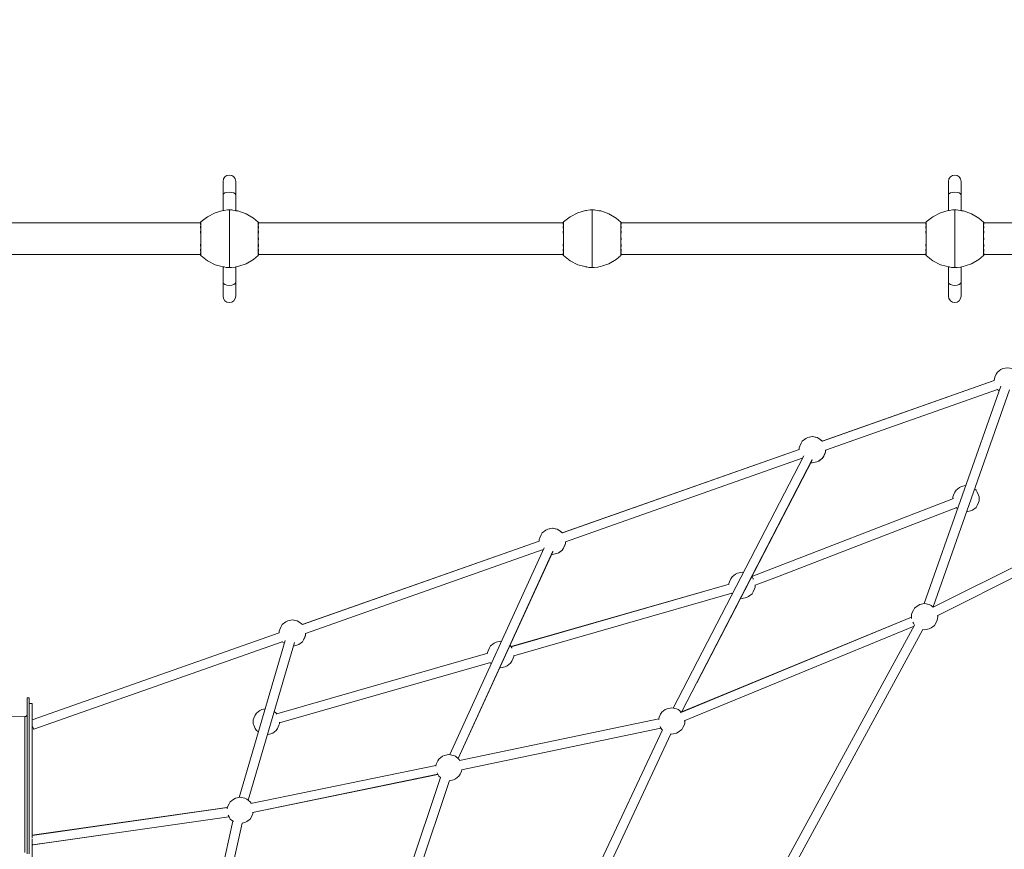
# Model space of a CAD drawing. Units: millimetres. Extents: x 352 to 10592, y 1232 to 9324.
# Drawn here: x 5883 to 7756, y 6043 to 7621 of the extents above; entities that cross this region are included whole.
import ezdxf

# ---------------------------------------------------------------- set-up
doc = ezdxf.new("R2010")
doc.units = ezdxf.units.MM
doc.header["$MEASUREMENT"] = 0
doc.linetypes.add('DGN Style 2', pattern=[63.727168, 38.236301, -25.490867])
for name, color, linetype, lineweight in [('Level 15', 7, 'Continuous', 0), ('Level 25', 7, 'Continuous', 0), ('Level 26', 7, 'Continuous', 0), ('Level 28', 7, 'Continuous', 0), ('Level 41', 7, 'Continuous', 0)]:
    doc.layers.add(name, color=color, linetype=linetype, lineweight=lineweight)

msp = doc.modelspace()

# ---------------------------------------------------------------- linework, layer by layer
at = {"layer": 'Level 15', "color": 7, "linetype": 'DGN Style 2', "lineweight": 13, "flags": 128}
msp.add_lwpolyline([(5939.1, 8854.8), (5732.5, 8808.4, 0.080609), (5211.9, 8808.4), (5005.2, 8854.8, 0.055242), (4662.1, 8892.8), (3972.2, 8892.8), (3754.2, 8892.8, 0.818565), (636.2, 6144.4), (1605.3, 4465.8, 0.064577), (1422.5, 3583.6), (1371.1, 2904.1, 0.436474), (2921.7, 1232), (5022.6, 1232, 0.073453), (5472.2, 1298.4, 0.073453), (5921.7, 1232), (8022.6, 1232, 0.436474), (9573.2, 2904.1), (9521.9, 3583.6, 0.064577), (9339, 4465.8), (10308.2, 6144.4, 0.818565), (7190.1, 8892.8), (6972.2, 8892.8), (6282.2, 8892.8, 0.055242), (5939.1, 8854.8)], format="xyb", dxfattribs=at)
at = {"layer": 'Level 25', "color": 32, "linetype": 'Continuous', "lineweight": 13}
for p, q in [((5593.4, 7234.6), (6227.3, 7234.6)), ((6337.1, 7234.6), (6917.3, 7234.6)), ((7027.1, 7234.6), (7607.3, 7234.6)), ((7717.1, 7234.6), (8351, 7234.6)), ((5593.4, 7174.2), (6227.3, 7174.2)), ((6337.1, 7174.2), (6917.3, 7174.2)), ((7027.1, 7174.2), (7607.3, 7174.2)), ((7717.1, 7174.2), (8351, 7174.2))]:
    msp.add_line(p, q, dxfattribs=at)
at = {"layer": 'Level 25', "color": 32, "linetype": 'Continuous', "lineweight": 13, "flags": 128}
for points in [[(5897.2, 6033.9), (5897.2, 6094.4), (5897.2, 6150.5), (5897.2, 6200.8), (5897.2, 6244.2), (5897.2, 6279.6), (5897.2, 6306.3), (5897.2, 6323.6), (5897.2, 6331.1), (5901.2, 6331.1), (5901.2, 6323.6), (5901.2, 6306.3), (5901.2, 6279.6), (5901.2, 6244.2), (5901.2, 6200.8), (5901.2, 6150.5), (5901.2, 6094.4), (5901.2, 6033.9)], [(5861.2, 6265.5), (5861.2, 6280), (5861.2, 6292.5), (5861.2, 6295), (5893.2, 6295.2), (5894.7, 6295.5), (5896, 6296.4), (5896.9, 6297.7), (5897.2, 6299.2), (5897.2, 6299.2)], [(5893.2, 6295.2), (5893.2, 6293.9), (5893.2, 6292), (5893.2, 6287.6), (5893.2, 6279.5), (5893.2, 6276.3), (5893.2, 6260.1), (5893.2, 6257.5), (5893.2, 6239.3), (5893.2, 6225.8), (5893.2, 6214.2), (5893.2, 6186.5), (5893.2, 6185), (5893.2, 6152.2), (5893.2, 6139.3), (5893.2, 6116.2), (5893.2, 6086.4), (5893.2, 6077.4), (5893.2, 6036.4)]]:
    msp.add_lwpolyline(points, dxfattribs=at)
at = {"layer": 'Level 26', "color": 7, "linetype": 'Continuous', "lineweight": 13}
for p, q in [((6269.9, 7258), (6270.2, 7258)), ((6269.9, 7258), (6269.9, 7258)), ((6281.6, 7259.4), (6281.6, 7259.4)), ((6282.2, 7259.4), (6281.6, 7259.4)), ((6282.8, 7259.4), (6282.2, 7259.4)), ((6282.8, 7259.4), (6282.8, 7259.4)), ((6959.9, 7258), (6960.2, 7258)), ((6959.9, 7258), (6959.9, 7258)), ((6971.6, 7259.4), (6971.6, 7259.4)), ((6972.2, 7259.4), (6971.6, 7259.4)), ((6972.8, 7259.4), (6972.2, 7259.4)), ((6972.8, 7259.4), (6972.8, 7259.4)), ((7649.9, 7258), (7650.2, 7258)), ((7649.9, 7258), (7649.9, 7258)), ((7661.6, 7259.4), (7661.6, 7259.4)), ((7662.2, 7259.4), (7661.6, 7259.4)), ((7662.8, 7259.4), (7662.2, 7259.4)), ((7662.8, 7259.4), (7662.8, 7259.4)), ((6227.8, 7233.9), (6227.8, 7232.1)), ((6337.2, 7235), (6337.2, 7234.6)), ((6337.2, 7233.5), (6337.2, 7232.7)), ((6917.8, 7233.9), (6917.8, 7232.1)), ((7027.2, 7235), (7027.2, 7234.6)), ((7027.2, 7233.5), (7027.2, 7232.7)), ((7607.8, 7233.9), (7607.8, 7232.1)), ((7717.2, 7235), (7717.2, 7234.6)), ((7717.2, 7233.5), (7717.2, 7232.7)), ((6337.2, 7228.5), (6337.2, 7226.2)), ((6337.2, 7219.5), (6337.2, 7216.3)), ((7027.2, 7228.5), (7027.2, 7226.2)), ((7027.2, 7219.5), (7027.2, 7216.3)), ((7717.2, 7228.5), (7717.2, 7226.2)), ((7717.2, 7219.5), (7717.2, 7216.3)), ((6337.2, 7206.2), (6337.2, 7204.6)), ((6337.2, 7194.1), (6337.2, 7192.8)), ((6337.2, 7193.9), (6337.2, 7192.7)), ((6337.2, 7190), (6337.2, 7192.7)), ((7027.2, 7206.2), (7027.2, 7204.6)), ((7027.2, 7194.1), (7027.2, 7192.8)), ((7027.2, 7193.9), (7027.2, 7192.7)), ((7027.2, 7190), (7027.2, 7192.7)), ((7717.2, 7206.2), (7717.2, 7204.6)), ((7717.2, 7194.1), (7717.2, 7192.8)), ((7717.2, 7193.9), (7717.2, 7192.7)), ((7717.2, 7190), (7717.2, 7192.7)), ((6337.2, 7184.5), (6337.2, 7182.9)), ((6337.2, 7182.8), (6337.2, 7184.3)), ((6337.2, 7182.8), (6337.2, 7180.8)), ((6337.2, 7177.4), (6337.2, 7176.2)), ((6337.2, 7176.2), (6337.2, 7175.3)), ((6337.2, 7174.2), (6337.2, 7173.8)), ((7027.2, 7184.5), (7027.2, 7182.9)), ((7027.2, 7182.8), (7027.2, 7184.3)), ((7027.2, 7182.8), (7027.2, 7180.8)), ((7027.2, 7177.4), (7027.2, 7176.2)), ((7027.2, 7176.2), (7027.2, 7175.3)), ((7027.2, 7174.2), (7027.2, 7173.8)), ((7717.2, 7184.5), (7717.2, 7182.9)), ((7717.2, 7182.8), (7717.2, 7184.3)), ((7717.2, 7182.8), (7717.2, 7180.8)), ((7717.2, 7177.4), (7717.2, 7176.2)), ((7717.2, 7176.2), (7717.2, 7175.3)), ((7717.2, 7174.2), (7717.2, 7173.8)), ((6281.6, 7149.4), (6281.6, 7149.4)), ((6282.2, 7149.4), (6281.6, 7149.4)), ((6281.6, 7149.4), (6281.6, 7149.4)), ((6282.2, 7149.4), (6282.2, 7150.4)), ((6282.8, 7149.4), (6282.2, 7149.4)), ((6282.8, 7149.4), (6282.8, 7149.4)), ((6292.9, 7150.6), (6285.9, 7149.5)), ((6971.6, 7149.4), (6971.6, 7149.4)), ((6972.2, 7149.4), (6971.6, 7149.4)), ((6971.6, 7149.4), (6971.6, 7149.4)), ((6972.2, 7149.4), (6972.2, 7150.4)), ((6972.8, 7149.4), (6972.2, 7149.4)), ((6972.8, 7149.4), (6972.8, 7149.4)), ((6982.9, 7150.6), (6975.9, 7149.5)), ((7661.6, 7149.4), (7661.6, 7149.4)), ((7662.2, 7149.4), (7661.6, 7149.4)), ((7661.6, 7149.4), (7661.6, 7149.4)), ((7662.2, 7149.4), (7662.2, 7150.4)), ((7662.8, 7149.4), (7662.2, 7149.4)), ((7662.8, 7149.4), (7662.8, 7149.4)), ((7672.9, 7150.6), (7665.9, 7149.5))]:
    msp.add_line(p, q, dxfattribs=at)
at = {"layer": 'Level 26', "color": 250, "linetype": 'Continuous', "lineweight": 13}
for p, q in [((6294.1, 7266.8), (6294.2, 7266.8)), ((7674.1, 7266.8), (7674.2, 7266.8)), ((6270.1, 7127.6), (6270.1, 7150.8)), ((6294.1, 7142), (6294.2, 7142)), ((7650.1, 7127.6), (7650.1, 7150.8)), ((7674.1, 7142), (7674.2, 7142))]:
    msp.add_line(p, q, dxfattribs=at)
at = {"layer": 'Level 26', "color": 253, "linetype": 'Continuous', "lineweight": 13}
msp.add_line((7667.4, 6690.9), (7664.9, 6692.8), dxfattribs=at)
at = {"layer": 'Level 26', "color": 250, "linetype": 'Continuous', "lineweight": 13, "flags": 128}
for points in [[(6270.1, 7313.4), (6270.1, 7313.5), (6271, 7318.1), (6273.6, 7322), (6277.5, 7324.6), (6282.1, 7325.5), (6286.7, 7324.6), (6290.6, 7322), (6293.2, 7318.1), (6294.1, 7313.5), (6294.1, 7310.9), (6294.1, 7305.7), (6294.2, 7298.2), (6294.2, 7288.8), (6294.2, 7278.2), (6294.2, 7266.8), (6294.2, 7257.8)], [(7650.1, 7313.4), (7650.1, 7313.5), (7651, 7318.1), (7653.6, 7322), (7657.5, 7324.6), (7662.1, 7325.5), (7666.7, 7324.6), (7670.6, 7322), (7673.2, 7318.1), (7674.1, 7313.5), (7674.1, 7310.9), (7674.1, 7305.7), (7674.2, 7298.2), (7674.2, 7288.8), (7674.2, 7278.2), (7674.2, 7266.8), (7674.2, 7257.8)], [(6270.1, 7258), (6270.1, 7287.7), (6270.1, 7297.3), (6270.1, 7305), (6270.1, 7310.5), (6270.1, 7313.4), (6270.1, 7313.4)], [(6294.1, 7257.8), (6294.1, 7287.7), (6294.1, 7297.3), (6294.1, 7305), (6294.1, 7310.5), (6294.1, 7313.4), (6294.1, 7313.5), (6294.1, 7313.5)], [(7650.1, 7258), (7650.1, 7287.7), (7650.1, 7297.3), (7650.1, 7305), (7650.1, 7310.5), (7650.1, 7313.4), (7650.1, 7313.4)], [(7674.1, 7257.8), (7674.1, 7287.7), (7674.1, 7297.3), (7674.1, 7305), (7674.1, 7310.5), (7674.1, 7313.4), (7674.1, 7313.5), (7674.1, 7313.5)], [(6294.1, 7287.7), (6293.2, 7289.8), (6290.6, 7291.5), (6286.7, 7292.7), (6282.1, 7293.1), (6277.5, 7292.7), (6273.6, 7291.5), (6271, 7289.8), (6270.1, 7287.7)], [(7674.1, 7287.7), (7673.2, 7289.8), (7670.6, 7291.5), (7666.7, 7292.7), (7662.1, 7293.1), (7657.5, 7292.7), (7653.6, 7291.5), (7651, 7289.8), (7650.1, 7287.7)], [(6270.1, 7095), (6270.1, 7095), (6270.1, 7097.2), (6270.1, 7102.5), (6270.1, 7110.7), (6270.1, 7121.1), (6270.1, 7150.8)], [(6270.1, 7095), (6270.1, 7095), (6271, 7090.4), (6273.6, 7086.5), (6277.5, 7083.9), (6282.1, 7083), (6286.7, 7083.9), (6290.6, 7086.5), (6293.2, 7090.4), (6294.1, 7095), (6294.1, 7097.2), (6294.1, 7102.5), (6294.1, 7110.7), (6294.1, 7121.1), (6294.1, 7150.8)], [(6294.2, 7150.8), (6294.2, 7142), (6294.2, 7129.5), (6294.2, 7118), (6294.1, 7108.1), (6294.1, 7100.7), (6294.1, 7096.2), (6294.1, 7095), (6294.1, 7095)], [(7650.1, 7095), (7650.1, 7095), (7650.1, 7097.2), (7650.1, 7102.5), (7650.1, 7110.7), (7650.1, 7121.1), (7650.1, 7150.8)], [(7650.1, 7095), (7650.1, 7095), (7651, 7090.4), (7653.6, 7086.5), (7657.5, 7083.9), (7662.1, 7083), (7666.7, 7083.9), (7670.6, 7086.5), (7673.2, 7090.4), (7674.1, 7095), (7674.1, 7097.2), (7674.1, 7102.5), (7674.1, 7110.7), (7674.1, 7121.1), (7674.1, 7150.8)], [(7674.2, 7150.8), (7674.2, 7142), (7674.2, 7129.5), (7674.2, 7118), (7674.1, 7108.1), (7674.1, 7100.7), (7674.1, 7096.2), (7674.1, 7095), (7674.1, 7095)], [(6294.1, 7121.1), (6293.2, 7119), (6293.2, 7119), (6290.6, 7117.3), (6290.6, 7117.3), (6286.7, 7116.1), (6286.7, 7116.1), (6282.1, 7115.7), (6282.1, 7115.7), (6277.5, 7116.1), (6277.5, 7116.1), (6273.6, 7117.3), (6273.6, 7117.3), (6271, 7119), (6271, 7119), (6270.1, 7121.1)], [(7674.1, 7121.1), (7673.2, 7119), (7673.2, 7119), (7670.6, 7117.3), (7670.6, 7117.3), (7666.7, 7116.1), (7666.7, 7116.1), (7662.1, 7115.7), (7662.1, 7115.7), (7657.5, 7116.1), (7657.5, 7116.1), (7653.6, 7117.3), (7653.6, 7117.3), (7651, 7119), (7651, 7119), (7650.1, 7121.1)]]:
    msp.add_lwpolyline(points, dxfattribs=at)
at = {"layer": 'Level 26', "color": 7, "linetype": 'Continuous', "lineweight": 13, "flags": 128}
for points in [[(6278.5, 7259.3), (6278.5, 7259.3), (6271.4, 7258.2), (6270.6, 7258.1), (6269.7, 7258), (6254.8, 7253.9), (6240.3, 7246.4), (6227.8, 7236.3), (6227.6, 7236.1), (6227.5, 7236), (6227.3, 7235.7), (6227.2, 7234.9), (6227.2, 7234.6)], [(6269.8, 7258), (6269.9, 7258), (6269.9, 7258)], [(6281.6, 7259.4), (6281.6, 7259.4), (6281.6, 7259.4), (6281.6, 7259.4), (6281.5, 7259.4), (6281.5, 7259.4), (6281.5, 7259.4), (6281.3, 7259.4), (6281.2, 7259.4), (6280.9, 7259.4), (6280.4, 7259.4), (6279.7, 7259.3), (6278.5, 7259.3), (6278.5, 7259.3)], [(6282.2, 7150.4), (6282.2, 7156), (6282.2, 7166.1), (6282.2, 7179.9), (6282.2, 7196), (6282.2, 7212.8), (6282.2, 7228.9), (6282.2, 7242.7), (6282.2, 7252.8), (6282.2, 7258.4), (6282.2, 7259.4)], [(6282.8, 7259.4), (6282.8, 7259.4), (6282.8, 7259.4), (6282.8, 7259.4), (6282.8, 7259.4), (6282.9, 7259.4), (6283, 7259.4), (6284.1, 7259.4), (6288.5, 7259), (6292.9, 7258.1), (6294.6, 7257.7), (6298.4, 7257.2), (6313.9, 7252.1), (6327.8, 7243.8), (6336.6, 7236.1), (6337, 7235.7), (6337.2, 7235), (6337.2, 7234.9), (6337.2, 7234.9), (6337.2, 7234.6)], [(6285.7, 7259.2), (6286.3, 7259.2), (6286.6, 7259.2)], [(6968.5, 7259.3), (6968.5, 7259.3), (6961.4, 7258.2), (6960.6, 7258.1), (6959.7, 7258), (6944.8, 7253.9), (6930.3, 7246.4), (6917.8, 7236.3), (6917.6, 7236.1), (6917.5, 7236), (6917.3, 7235.7), (6917.2, 7234.9), (6917.2, 7234.6)], [(6959.8, 7258), (6959.9, 7258), (6959.9, 7258)], [(6971.6, 7259.4), (6971.6, 7259.4), (6971.6, 7259.4), (6971.6, 7259.4), (6971.5, 7259.4), (6971.5, 7259.4), (6971.5, 7259.4), (6971.3, 7259.4), (6971.2, 7259.4), (6970.9, 7259.4), (6970.4, 7259.4), (6969.7, 7259.3), (6968.5, 7259.3), (6968.5, 7259.3)], [(6972.2, 7150.4), (6972.2, 7156), (6972.2, 7166.1), (6972.2, 7179.9), (6972.2, 7196), (6972.2, 7212.8), (6972.2, 7228.9), (6972.2, 7242.7), (6972.2, 7252.8), (6972.2, 7258.4), (6972.2, 7259.4)], [(6972.8, 7259.4), (6972.8, 7259.4), (6972.8, 7259.4), (6972.8, 7259.4), (6972.8, 7259.4), (6972.9, 7259.4), (6973, 7259.4), (6974.1, 7259.4), (6978.5, 7259), (6982.9, 7258.1), (6984.6, 7257.7), (6988.4, 7257.2), (7003.9, 7252.1), (7017.8, 7243.8), (7026.6, 7236.1), (7027, 7235.7), (7027.2, 7235), (7027.2, 7234.9), (7027.2, 7234.9), (7027.2, 7234.6)], [(6975.7, 7259.2), (6976.3, 7259.2), (6976.6, 7259.2)], [(7658.5, 7259.3), (7658.5, 7259.3), (7651.4, 7258.2), (7650.6, 7258.1), (7649.7, 7258), (7634.8, 7253.9), (7620.3, 7246.4), (7607.8, 7236.3), (7607.6, 7236.1), (7607.5, 7236), (7607.3, 7235.7), (7607.2, 7234.9), (7607.2, 7234.6)], [(7649.8, 7258), (7649.9, 7258), (7649.9, 7258)], [(7661.6, 7259.4), (7661.6, 7259.4), (7661.6, 7259.4), (7661.6, 7259.4), (7661.5, 7259.4), (7661.5, 7259.4), (7661.5, 7259.4), (7661.3, 7259.4), (7661.2, 7259.4), (7660.9, 7259.4), (7660.4, 7259.4), (7659.7, 7259.3), (7658.5, 7259.3), (7658.5, 7259.3)], [(7662.2, 7150.4), (7662.2, 7156), (7662.2, 7166.1), (7662.2, 7179.9), (7662.2, 7196), (7662.2, 7212.8), (7662.2, 7228.9), (7662.2, 7242.7), (7662.2, 7252.8), (7662.2, 7258.4), (7662.2, 7259.4)], [(7662.8, 7259.4), (7662.8, 7259.4), (7662.8, 7259.4), (7662.8, 7259.4), (7662.8, 7259.4), (7662.9, 7259.4), (7663, 7259.4), (7664.1, 7259.4), (7668.5, 7259), (7672.9, 7258.1), (7674.6, 7257.7), (7678.4, 7257.2), (7693.9, 7252.1), (7707.8, 7243.8), (7716.6, 7236.1), (7717, 7235.7), (7717.2, 7235), (7717.2, 7234.9), (7717.2, 7234.9), (7717.2, 7234.6)], [(7665.7, 7259.2), (7666.3, 7259.2), (7666.6, 7259.2)], [(6227.2, 7233.3), (6227.2, 7232.6), (6227.2, 7231.5)], [(6227.8, 7236.3), (6227.8, 7235.2), (6227.8, 7233.9)], [(6227.8, 7172.5), (6227.8, 7173.6), (6227.8, 7174.9), (6227.8, 7176.7), (6227.8, 7181.8), (6227.8, 7190.4), (6227.8, 7192.2), (6227.8, 7199.6), (6227.8, 7204.4), (6227.8, 7209.2), (6227.8, 7216.6), (6227.8, 7218.4), (6227.8, 7227), (6227.8, 7232.1)], [(6336.6, 7236.1), (6336.6, 7236), (6336.6, 7235.8)], [(6336.6, 7235.8), (6336.6, 7235.8), (6336.6, 7233.6), (6336.6, 7232.5), (6336.6, 7226.6), (6336.6, 7218.6), (6336.6, 7216.5), (6336.6, 7209.3), (6336.6, 7204.4), (6336.6, 7199.5), (6336.6, 7192.3), (6336.6, 7190.2), (6336.6, 7182.2), (6336.6, 7176.3), (6336.6, 7175.2), (6336.6, 7173), (6336.6, 7173)], [(6337.2, 7233.3), (6337.2, 7232.6), (6337.2, 7231.5)], [(6337.2, 7232.7), (6337.2, 7232.6), (6337.2, 7231.4)], [(6917.2, 7233.3), (6917.2, 7232.6), (6917.2, 7231.5)], [(6917.8, 7236.3), (6917.8, 7235.2), (6917.8, 7233.9)], [(6917.8, 7172.5), (6917.8, 7173.6), (6917.8, 7174.9), (6917.8, 7176.7), (6917.8, 7181.8), (6917.8, 7190.4), (6917.8, 7192.2), (6917.8, 7199.6), (6917.8, 7204.4), (6917.8, 7209.2), (6917.8, 7216.6), (6917.8, 7218.4), (6917.8, 7227), (6917.8, 7232.1)], [(7026.6, 7236.1), (7026.6, 7236), (7026.6, 7235.8)], [(7026.6, 7235.8), (7026.6, 7235.8), (7026.6, 7233.6), (7026.6, 7232.5), (7026.6, 7226.6), (7026.6, 7218.6), (7026.6, 7216.5), (7026.6, 7209.3), (7026.6, 7204.4), (7026.6, 7199.5), (7026.6, 7192.3), (7026.6, 7190.2), (7026.6, 7182.2), (7026.6, 7176.3), (7026.6, 7175.2), (7026.6, 7173), (7026.6, 7173)], [(7027.2, 7233.3), (7027.2, 7232.6), (7027.2, 7231.5)], [(7027.2, 7232.7), (7027.2, 7232.6), (7027.2, 7231.4)], [(7607.2, 7233.3), (7607.2, 7232.6), (7607.2, 7231.5)], [(7607.8, 7236.3), (7607.8, 7235.2), (7607.8, 7233.9)], [(7607.8, 7172.5), (7607.8, 7173.6), (7607.8, 7174.9), (7607.8, 7176.7), (7607.8, 7181.8), (7607.8, 7190.4), (7607.8, 7192.2), (7607.8, 7199.6), (7607.8, 7204.4), (7607.8, 7209.2), (7607.8, 7216.6), (7607.8, 7218.4), (7607.8, 7227), (7607.8, 7232.1)], [(7716.6, 7236.1), (7716.6, 7236), (7716.6, 7235.8)], [(7716.6, 7235.8), (7716.6, 7235.8), (7716.6, 7233.6), (7716.6, 7232.5), (7716.6, 7226.6), (7716.6, 7218.6), (7716.6, 7216.5), (7716.6, 7209.3), (7716.6, 7204.4), (7716.6, 7199.5), (7716.6, 7192.3), (7716.6, 7190.2), (7716.6, 7182.2), (7716.6, 7176.3), (7716.6, 7175.2), (7716.6, 7173), (7716.6, 7173)], [(7717.2, 7233.3), (7717.2, 7232.6), (7717.2, 7231.5)], [(7717.2, 7232.7), (7717.2, 7232.6), (7717.2, 7231.4)], [(6227.2, 7228.1), (6227.2, 7226), (6227.2, 7224.5)], [(6227.2, 7218.8), (6227.2, 7216.1), (6227.2, 7215)], [(6337.2, 7228.1), (6337.2, 7226), (6337.2, 7224.5)], [(6337.2, 7226), (6337.2, 7226), (6337.2, 7224.3)], [(6337.2, 7218.8), (6337.2, 7216.1), (6337.2, 7215)], [(6337.2, 7216.1), (6337.2, 7216.1), (6337.2, 7214.7)], [(6917.2, 7228.1), (6917.2, 7226), (6917.2, 7224.5)], [(6917.2, 7218.8), (6917.2, 7216.1), (6917.2, 7215)], [(7027.2, 7228.1), (7027.2, 7226), (7027.2, 7224.5)], [(7027.2, 7226), (7027.2, 7226), (7027.2, 7224.3)], [(7027.2, 7218.8), (7027.2, 7216.1), (7027.2, 7215)], [(7027.2, 7216.1), (7027.2, 7216.1), (7027.2, 7214.7)], [(7607.2, 7228.1), (7607.2, 7226), (7607.2, 7224.5)], [(7607.2, 7218.8), (7607.2, 7216.1), (7607.2, 7215)], [(7717.2, 7228.1), (7717.2, 7226), (7717.2, 7224.5)], [(7717.2, 7226), (7717.2, 7226), (7717.2, 7224.3)], [(7717.2, 7218.8), (7717.2, 7216.1), (7717.2, 7215)], [(7717.2, 7216.1), (7717.2, 7216.1), (7717.2, 7214.7)], [(6227.2, 7193.9), (6227.2, 7192.7), (6227.2, 7190)], [(6337.2, 7204.4), (6337.2, 7204.4), (6337.2, 7202.6)], [(6337.2, 7192.7), (6337.2, 7192.7), (6337.2, 7189.3)], [(6917.2, 7193.9), (6917.2, 7192.7), (6917.2, 7190)], [(7027.2, 7204.4), (7027.2, 7204.4), (7027.2, 7202.6)], [(7027.2, 7192.7), (7027.2, 7192.7), (7027.2, 7189.3)], [(7607.2, 7193.9), (7607.2, 7192.7), (7607.2, 7190)], [(7717.2, 7204.4), (7717.2, 7204.4), (7717.2, 7202.6)], [(7717.2, 7192.7), (7717.2, 7192.7), (7717.2, 7189.3)], [(6227.2, 7184.3), (6227.2, 7182.8), (6227.2, 7180.8)], [(6227.2, 7177.3), (6227.2, 7176.2), (6227.2, 7175.5)], [(6227.2, 7174.2), (6227.2, 7173.9), (6227.3, 7173.2), (6227.5, 7172.8), (6227.6, 7172.7), (6227.8, 7172.5), (6240.3, 7162.4), (6254.8, 7154.9), (6265.5, 7152), (6269.9, 7150.8), (6269.9, 7150.8)], [(6337.2, 7174.2), (6337.2, 7173.9), (6337.2, 7173.9), (6337.2, 7173.8), (6337, 7173.1), (6336.6, 7172.7), (6327.8, 7165), (6313.9, 7156.7), (6301.7, 7152.6)], [(6337.2, 7182.8), (6337.2, 7182.8), (6337.2, 7180.3)], [(6337.2, 7177.3), (6337.2, 7176.2), (6337.2, 7175.5)], [(6917.2, 7184.3), (6917.2, 7182.8), (6917.2, 7180.8)], [(6917.2, 7177.3), (6917.2, 7176.2), (6917.2, 7175.5)], [(6917.2, 7174.2), (6917.2, 7173.9), (6917.3, 7173.2), (6917.5, 7172.8), (6917.6, 7172.7), (6917.8, 7172.5), (6930.3, 7162.4), (6944.8, 7154.9), (6955.5, 7152), (6959.9, 7150.8), (6959.9, 7150.8)], [(7027.2, 7174.2), (7027.2, 7173.9), (7027.2, 7173.9), (7027.2, 7173.8), (7027, 7173.1), (7026.6, 7172.7), (7017.8, 7165), (7003.9, 7156.7), (6991.7, 7152.6)], [(7027.2, 7182.8), (7027.2, 7182.8), (7027.2, 7180.3)], [(7027.2, 7177.3), (7027.2, 7176.2), (7027.2, 7175.5)], [(7607.2, 7184.3), (7607.2, 7182.8), (7607.2, 7180.8)], [(7607.2, 7177.3), (7607.2, 7176.2), (7607.2, 7175.5)], [(7607.2, 7174.2), (7607.2, 7173.9), (7607.3, 7173.2), (7607.5, 7172.8), (7607.6, 7172.7), (7607.8, 7172.5), (7620.3, 7162.4), (7634.8, 7154.9), (7645.5, 7152), (7649.9, 7150.8), (7649.9, 7150.8)], [(7717.2, 7174.2), (7717.2, 7173.9), (7717.2, 7173.9), (7717.2, 7173.8), (7717, 7173.1), (7716.6, 7172.7), (7707.8, 7165), (7693.9, 7156.7), (7681.7, 7152.6)], [(7717.2, 7182.8), (7717.2, 7182.8), (7717.2, 7180.3)], [(7717.2, 7177.3), (7717.2, 7176.2), (7717.2, 7175.5)], [(6336.6, 7173), (6336.6, 7172.9), (6336.6, 7172.7)], [(7026.6, 7173), (7026.6, 7172.9), (7026.6, 7172.7)], [(7716.6, 7173), (7716.6, 7172.9), (7716.6, 7172.7)], [(6271.4, 7150.7), (6270.7, 7150.9), (6269.8, 7151.1), (6265.5, 7152)], [(6269.9, 7150.8), (6269.9, 7150.8), (6271.4, 7150.7), (6271.9, 7150.6)], [(6271.4, 7150.7), (6271.4, 7150.7), (6275.9, 7149.8), (6280.3, 7149.4), (6281.3, 7149.4), (6281.4, 7149.4), (6281.5, 7149.4), (6281.5, 7149.4), (6281.6, 7149.4), (6281.6, 7149.4)], [(6285.9, 7149.5), (6285.9, 7149.5), (6284.7, 7149.5), (6283.9, 7149.4), (6283.5, 7149.4), (6283.2, 7149.4), (6283, 7149.4), (6282.9, 7149.4), (6282.8, 7149.4), (6282.8, 7149.4), (6282.8, 7149.4), (6282.8, 7149.4), (6282.8, 7149.4), (6282.8, 7149.4)], [(6292.9, 7150.6), (6286.3, 7149.6), (6285.9, 7149.5)], [(6301.7, 7152.6), (6298.4, 7151.6), (6294.7, 7150.8), (6292.9, 7150.6), (6292.9, 7150.6)], [(6961.4, 7150.7), (6960.7, 7150.9), (6959.8, 7151.1), (6955.5, 7152)], [(6959.9, 7150.8), (6959.9, 7150.8), (6961.4, 7150.7), (6961.9, 7150.6)], [(6961.4, 7150.7), (6961.4, 7150.7), (6965.9, 7149.8), (6970.3, 7149.4), (6971.3, 7149.4), (6971.4, 7149.4), (6971.5, 7149.4), (6971.5, 7149.4), (6971.6, 7149.4), (6971.6, 7149.4)], [(6975.9, 7149.5), (6975.9, 7149.5), (6974.7, 7149.5), (6973.9, 7149.4), (6973.5, 7149.4), (6973.2, 7149.4), (6973, 7149.4), (6972.9, 7149.4), (6972.8, 7149.4), (6972.8, 7149.4), (6972.8, 7149.4), (6972.8, 7149.4), (6972.8, 7149.4), (6972.8, 7149.4)], [(6982.9, 7150.6), (6976.3, 7149.6), (6975.9, 7149.5)], [(6991.7, 7152.6), (6988.4, 7151.6), (6984.7, 7150.8), (6982.9, 7150.6), (6982.9, 7150.6)], [(7651.4, 7150.7), (7650.7, 7150.9), (7649.8, 7151.1), (7645.5, 7152)], [(7649.9, 7150.8), (7649.9, 7150.8), (7651.4, 7150.7), (7651.9, 7150.6)], [(7651.4, 7150.7), (7651.4, 7150.7), (7655.9, 7149.8), (7660.3, 7149.4), (7661.3, 7149.4), (7661.4, 7149.4), (7661.5, 7149.4), (7661.5, 7149.4), (7661.6, 7149.4), (7661.6, 7149.4)], [(7665.9, 7149.5), (7665.9, 7149.5), (7664.7, 7149.5), (7663.9, 7149.4), (7663.5, 7149.4), (7663.2, 7149.4), (7663, 7149.4), (7662.9, 7149.4), (7662.8, 7149.4), (7662.8, 7149.4), (7662.8, 7149.4), (7662.8, 7149.4), (7662.8, 7149.4), (7662.8, 7149.4)], [(7672.9, 7150.6), (7666.3, 7149.6), (7665.9, 7149.5)], [(7681.7, 7152.6), (7678.4, 7151.6), (7674.7, 7150.8), (7672.9, 7150.6), (7672.9, 7150.6)]]:
    msp.add_lwpolyline(points, dxfattribs=at)
at = {"layer": 'Level 26', "color": 253, "linetype": 'Continuous', "lineweight": 13, "flags": 128}
for points in [[(7737.2, 6934.4), (7737.5, 6937.7), (7738.3, 6940.8), (7741, 6946.6), (7743.3, 6950.4), (7749.9, 6955.5), (7753.5, 6957.2), (7762.3, 6959.1), (7771.1, 6957.2), (7774.7, 6955.5), (7781.3, 6950.4), (7781.5, 6950.2)], [(7746.3, 6915.3), (7743.3, 6917.6), (7743.1, 6917.8)], [(7365.9, 6803.4), (7366.1, 6806.6), (7367, 6809.7), (7369.6, 6815.5), (7372, 6819.4), (7378.6, 6824.4), (7382.2, 6826.2), (7391, 6828.1), (7399.8, 6826.2), (7403.4, 6824.4), (7410, 6819.4), (7410.1, 6819.2)], [(7378.8, 6824.5), (7378.9, 6824.6), (7382.5, 6826.3), (7391.3, 6828.3), (7400.1, 6826.3), (7403.7, 6824.6), (7410.3, 6819.5), (7410.4, 6819.3)], [(7416.1, 6802.2), (7415.9, 6799.2), (7415, 6796.1), (7412.4, 6790.3)], [(7416.4, 6802.3), (7416.2, 6799.4), (7415.3, 6796.3), (7412.7, 6790.5)], [(7372.3, 6786.3), (7372, 6786.5), (7371.8, 6786.9)], [(7412.4, 6790.3), (7410, 6786.5), (7403.4, 6781.4), (7399.8, 6779.7), (7391, 6777.8), (7388.4, 6778.3)], [(7412.7, 6790.5), (7410.3, 6786.7), (7403.7, 6781.6), (7403.5, 6781.5)], [(7658.3, 6709.5), (7658.3, 6709.6), (7658.6, 6713.3), (7659.4, 6716.4), (7662.1, 6722.2), (7664.4, 6726), (7671, 6731.1), (7674.6, 6732.9), (7682.7, 6734.6)], [(7699.5, 6728.3), (7702.4, 6726), (7704.8, 6722.2), (7707.4, 6716.4), (7708.3, 6713.3), (7708.6, 6709.6), (7708.3, 6705.9), (7707.4, 6702.8), (7704.8, 6697)], [(7704.8, 6697), (7702.4, 6693.2), (7695.8, 6688.1), (7692.2, 6686.4), (7684.2, 6684.6)], [(6871.3, 6628.9), (6871.6, 6632.1), (6872.4, 6635.3), (6875.1, 6641), (6877.4, 6644.9), (6884, 6649.9), (6887.6, 6651.7), (6896.4, 6653.6), (6905.2, 6651.7), (6908.8, 6649.9), (6915.4, 6644.9), (6915.5, 6644.7)], [(6884.2, 6650), (6884.2, 6650), (6887.8, 6651.8), (6896.6, 6653.7), (6905.4, 6651.8), (6909, 6650), (6915.6, 6645), (6915.8, 6644.8)], [(6878.7, 6611.1), (6877.4, 6612), (6877.2, 6612.4)], [(6917.8, 6615.9), (6915.4, 6612), (6908.8, 6607), (6905.2, 6605.2), (6896.4, 6603.3), (6895, 6603.6)], [(6918, 6616), (6915.6, 6612.1), (6909, 6607.1), (6908.9, 6607)], [(6921.5, 6627.8), (6921.3, 6624.8), (6920.4, 6621.7), (6917.8, 6615.9)], [(6921.7, 6627.8), (6921.5, 6624.9), (6920.6, 6621.8), (6918, 6616)], [(7260, 6569.5), (7257.3, 6570.1), (7248.5, 6568.2), (7244.9, 6566.4), (7238.3, 6561.4), (7236, 6557.5), (7233.3, 6551.7), (7232.5, 6548.6), (7232.4, 6547.1)], [(7279.1, 6556.6), (7278.7, 6557.5), (7276.3, 6561.4), (7276.1, 6561.6)], [(7276.3, 6528.5), (7278.7, 6532.4), (7281.3, 6538.1), (7282.2, 6541.3), (7282.5, 6544.9), (7282.4, 6546.2)], [(7237.5, 6529.9), (7238.3, 6528.5), (7238.6, 6528.3)], [(7254.7, 6520.4), (7257.3, 6519.8), (7266.1, 6521.7), (7269.7, 6523.5), (7276.3, 6528.5)], [(7579.7, 6481.6), (7579.4, 6485.2), (7579.7, 6488.9), (7580.5, 6492), (7583.2, 6497.8), (7585.5, 6501.7), (7592.1, 6506.7), (7595.7, 6508.5), (7604.5, 6510.4), (7613.3, 6508.5), (7616.9, 6506.7), (7621, 6503.6)], [(7629.5, 6487.7), (7629.7, 6485.2), (7629.4, 6481.6), (7628.5, 6478.4), (7625.9, 6472.7)], [(6376.7, 6454.5), (6377, 6457.7), (6377.8, 6460.8), (6380.5, 6466.6), (6382.8, 6470.4), (6389.4, 6475.5), (6393.1, 6477.2), (6401.9, 6479.2), (6410.7, 6477.2), (6414.3, 6475.5), (6420.9, 6470.4), (6421, 6470.3)], [(6389.5, 6475.5), (6389.6, 6475.5), (6393.2, 6477.3), (6402, 6479.2), (6410.8, 6477.3), (6414.4, 6475.5), (6421, 6470.5), (6421.1, 6470.3)], [(7585.4, 6469), (7583.2, 6472.7), (7582, 6475.1)], [(7625.9, 6472.7), (7623.5, 6468.8), (7616.9, 6463.8), (7613.3, 6462), (7604.5, 6460.1), (7601.4, 6460.8)], [(6426.9, 6453.3), (6426.7, 6450.3), (6425.9, 6447.2), (6423.2, 6441.4)], [(6427, 6453.3), (6426.8, 6450.4), (6426, 6447.2), (6423.3, 6441.5)], [(6386.8, 6434.6), (6382.8, 6437.6), (6382.6, 6437.9)], [(6423.2, 6441.4), (6420.9, 6437.6), (6414.3, 6432.5), (6410.7, 6430.8), (6403.8, 6429.3)], [(6423.3, 6441.5), (6421, 6437.6), (6414.4, 6432.6), (6414.3, 6432.6)], [(6799.6, 6438.1), (6798.1, 6438.4), (6789.3, 6436.5), (6785.7, 6434.7), (6779.1, 6429.7), (6776.7, 6425.9), (6774.1, 6420.1), (6773.2, 6417), (6773.1, 6415.5)], [(6819.7, 6425.3), (6819.4, 6425.9), (6817.1, 6429.7), (6815.9, 6430.6)], [(6817.1, 6396.8), (6819.4, 6400.7), (6822.1, 6406.5), (6822.9, 6409.6), (6823.1, 6411.5)], [(6778.2, 6398.2), (6779.1, 6396.8), (6780.3, 6395.9)], [(6796.6, 6388.4), (6798.1, 6388.1), (6806.9, 6390), (6810.5, 6391.8), (6817.1, 6396.8)], [(7098.7, 6289.6), (7098.8, 6290.6), (7099.7, 6293.8), (7102.3, 6299.5), (7104.6, 6303.4), (7111.3, 6308.4), (7114.9, 6310.2), (7123.7, 6312.1), (7132.5, 6310.2), (7136.1, 6308.4), (7141.7, 6304.1)], [(6337.3, 6266), (6333.4, 6269), (6331, 6272.8), (6328.4, 6278.6), (6327.5, 6281.7), (6327.2, 6285.4), (6327.5, 6289.1), (6328.4, 6292.2), (6331, 6298), (6333.4, 6301.9), (6340, 6306.9), (6343.6, 6308.7), (6350.2, 6310.1)], [(6367.3, 6305), (6371.4, 6301.9), (6372.5, 6300.1)], [(6377.5, 6284.6), (6377.2, 6281.7), (6376.4, 6278.6), (6373.8, 6272.8)], [(7105.7, 6269.7), (7104.6, 6270.5), (7102.3, 6274.4), (7101.3, 6276.5)], [(7148.8, 6287.6), (7148.8, 6287), (7148.5, 6283.3), (7147.7, 6280.2), (7145, 6274.4)], [(6373.8, 6272.8), (6371.4, 6269), (6364.8, 6263.9), (6361.2, 6262.2), (6354.3, 6260.7)], [(7145, 6274.4), (7142.7, 6270.5), (7136.1, 6265.5), (7132.5, 6263.7), (7123.7, 6261.8), (7122, 6262.2)], [(6674.8, 6200.6), (6674.9, 6201.8), (6675.7, 6204.9), (6678.4, 6210.7), (6680.7, 6214.5), (6687.3, 6219.6), (6690.9, 6221.3), (6699.7, 6223.2), (6708.5, 6221.3), (6712.2, 6219.6), (6718.8, 6214.5), (6720.5, 6211.6)], [(6683.9, 6179.2), (6680.7, 6181.7), (6678.4, 6185.5), (6677.3, 6187.9)], [(6721.1, 6185.5), (6718.8, 6181.7), (6712.2, 6176.6), (6708.5, 6174.9), (6700.9, 6173.2)], [(6724.5, 6194.1), (6723.8, 6191.3), (6721.1, 6185.5)], [(6277.9, 6119.7), (6278, 6120.5), (6278.8, 6123.6), (6281.5, 6129.4), (6283.8, 6133.2), (6290.4, 6138.2), (6294, 6140), (6302.8, 6141.9), (6311.6, 6140), (6315.2, 6138.2), (6321.9, 6133.2), (6323.7, 6130.2)], [(6289.8, 6095.8), (6283.8, 6100.3), (6281.5, 6104.2), (6279.9, 6107.7)], [(6327.6, 6112.7), (6326.8, 6110), (6324.2, 6104.2)], [(6324.2, 6104.2), (6321.9, 6100.3), (6315.2, 6095.3), (6311.6, 6093.5), (6306.2, 6092.4)]]:
    msp.add_lwpolyline(points, dxfattribs=at)
at = {"layer": 'Level 28', "color": 216, "linetype": 'Continuous', "lineweight": 13}
for p, q in [((7409.9, 6819.1), (7737.2, 6934.6)), ((7410.4, 6819.4), (7737.2, 6934.7)), ((7743.2, 6917.6), (7415.9, 6802.2)), ((7749.4, 6924.1), (7603.8, 6510.3)), ((7620.6, 6503.9), (7765.9, 6917.2)), ((6915.4, 6644.7), (7365.9, 6803.6)), ((6915.7, 6644.9), (7365.9, 6803.7)), ((7371.9, 6786.6), (6921.3, 6627.7)), ((7126.3, 6311.5), (7374.8, 6791.2)), ((7391, 6784.2), (7142.9, 6304.6)), ((7390.7, 6782.8), (7171.1, 6359.2)), ((7620.6, 6503.3), (8102.3, 6744.5)), ((7659.3, 6709.9), (7276.2, 6561.9)), ((8096, 6721.2), (7628.6, 6487.2)), ((7666, 6693.3), (7319.9, 6559.5)), ((6420.8, 6470.2), (6871.3, 6629.2)), ((6421.1, 6470.3), (6871.3, 6629.2)), ((6877.3, 6612.2), (6426.7, 6453.2)), ((6701.2, 6222.9), (6881.1, 6616.5)), ((6897.5, 6610), (6717.5, 6215.5)), ((6897.2, 6608.6), (6717.5, 6215.5)), ((7319.9, 6559.5), (7289.1, 6547.6)), ((7232.9, 6547.3), (6818, 6428.3)), ((7233, 6547.3), (6818.3, 6427.7)), ((7289.1, 6547.6), (7282.5, 6545)), ((7238, 6530), (6823.1, 6411.1)), ((7139.6, 6302.6), (7579.4, 6484.6)), ((7140.6, 6303.7), (7579.4, 6484.6)), ((7584.5, 6467.3), (7147.3, 6287)), ((7308.5, 5960.7), (7585.5, 6469.1)), ((5907.2, 6289), (6376.8, 6454.7)), ((5907.2, 6289), (6376.8, 6454.7)), ((7601.5, 6460.9), (7324.5, 5952.5)), ((6300.7, 6141.5), (6388.4, 6440.2)), ((6405.8, 6436), (6317.8, 6136.3)), ((6773.5, 6415.6), (6372.2, 6300.5)), ((6778.8, 6398.4), (6377.4, 6283.2)), ((5907.9, 6276.1), (5907.2, 6277.9)), ((5907.9, 6276.1), (5909, 6273.4)), ((7098.9, 6291), (6719.8, 6211.5)), ((6723.7, 6193.9), (7102.9, 6273.4)), ((6957.6, 5953.4), (7105.9, 6270.1)), ((7122.1, 6262.4), (6973.9, 5945.8)), ((6675, 6202.2), (6322.7, 6130)), ((6326.2, 6112.5), (6678.4, 6185.4)), ((6326.4, 6112.4), (6678.9, 6184.7)), ((6605.3, 5945.8), (6683.9, 6179.3)), ((6701, 6173.6), (6622.2, 5939.7)), ((6278.5, 6122.4), (5907.2, 6068.9)), ((5907.2, 6069.4), (6277.2, 6122.2)), ((6253.1, 5937.5), (6289, 6096.4)), ((6306.6, 6092.4), (6270.7, 5933.5)), ((5907.3, 6052.1), (5907.2, 6052.3)), ((5908.4, 6051.4), (5923.8, 6053.6))]:
    msp.add_line(p, q, dxfattribs=at)
at = {"layer": 'Level 28', "color": 216, "linetype": 'Continuous', "lineweight": 13, "flags": 128}
for points in [[(6382.7, 6437.7), (5910.3, 6271), (5909.8, 6271.6), (5909, 6273.4)], [(5907.3, 6052.1), (5908.4, 6051.4), (6281.3, 6104.6)], [(6179, 6090), (5908.6, 6051.4), (5908.4, 6051.4)]]:
    msp.add_lwpolyline(points, dxfattribs=at)
at = {"layer": 'Level 41', "color": 216, "linetype": 'Continuous', "lineweight": 13, "flags": 128}
for points in [[(5901.2, 6319.8), (5907.2, 6319.8), (5907.2, 6311.3), (5907.2, 6292.8), (5907.2, 6288.5)], [(5907.2, 6287.6), (5907.2, 6264.8), (5907.2, 6227.9), (5907.2, 6183.1), (5907.2, 6131.4), (5907.2, 6074.2), (5907.2, 6064.7)], [(5907.2, 6062.8), (5907.2, 6012.8), (5907.2, 5948.7), (5907.2, 5883.6), (5907.2, 5819.1), (5907.2, 5756.6), (5907.2, 5748.5)]]:
    msp.add_lwpolyline(points, dxfattribs=at)

doc.saveas('drawing.dxf')
